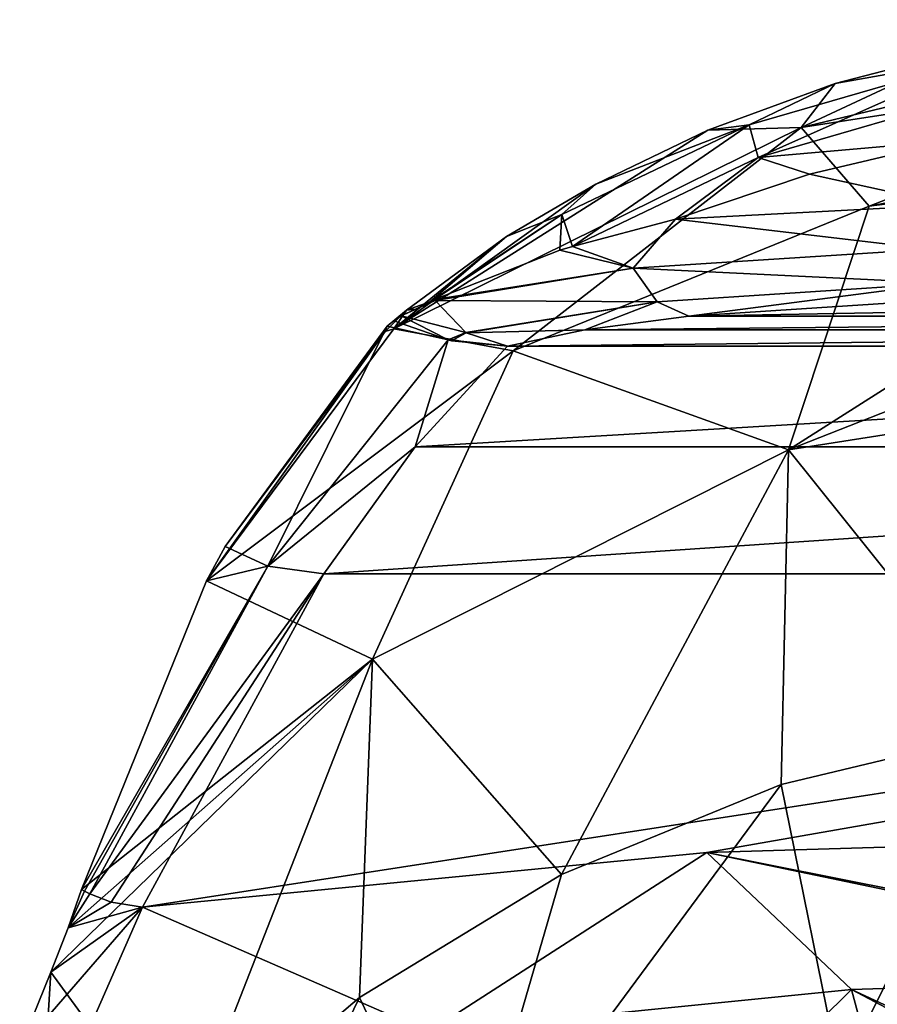
# Model space of a CAD drawing. Units: millimetres. Extents: x -110 to 110, y -32 to 109.
# Drawn here: x -21 to -7, y 93 to 109 of the extents above; entities that cross this region are included whole.
import ezdxf

# ---------------------------------------------------------------- set-up
doc = ezdxf.new("R2010")
doc.units = ezdxf.units.MM
doc.header["$LTSCALE"] = 65.185185
for name, color, linetype in [('283', 7, 'CONTINUOUS'), ('296', 7, 'CONTINUOUS'), ('299', 7, 'CONTINUOUS'), ('301', 7, 'CONTINUOUS'), ('302', 7, 'CONTINUOUS'), ('305', 7, 'CONTINUOUS'), ('307', 7, 'CONTINUOUS'), ('309', 7, 'CONTINUOUS'), ('313', 7, 'CONTINUOUS'), ('314', 7, 'CONTINUOUS'), ('318', 7, 'CONTINUOUS')]:
    doc.layers.add(name, color=color, linetype=linetype)

msp = doc.modelspace()

# ---------------------------------------------------------------- linework, layer by layer
at = {"layer": '283', "color": 7, "linetype": 'CONTINUOUS', "true_color": 0xaaaaaa}
for points in [[(10.051, 104.24, 111.052), (5.675, 104.529, 113.964), (-10.051, 104.24, 111.052), (10.051, 104.24, 111.052)], [(-10.051, 104.24, 111.052), (5.675, 104.529, 113.964), (-5.675, 104.529, 113.964), (-10.051, 104.24, 111.052)], [(11.729, 104.022, 109.018), (10.051, 104.24, 111.052), (-11.729, 104.022, 109.018), (11.729, 104.022, 109.018)], [(-11.729, 104.022, 109.018), (10.051, 104.24, 111.052), (-10.051, 104.24, 111.052), (-11.729, 104.022, 109.018)], [(12.976, 103.759, 106.697), (11.729, 104.022, 109.018), (-12.976, 103.759, 106.697), (12.976, 103.759, 106.697)], [(-12.976, 103.759, 106.697), (11.729, 104.022, 109.018), (-11.729, 104.022, 109.018), (-12.976, 103.759, 106.697)], [(14.461, 102.137, 94.672), (12.976, 103.759, 106.697), (-14.461, 102.137, 94.672), (14.461, 102.137, 94.672)], [(-14.461, 102.137, 94.672), (12.976, 103.759, 106.697), (-12.976, 103.759, 106.697), (-14.461, 102.137, 94.672)], [(15.938, 100.087, 82.713), (14.461, 102.137, 94.672), (-15.938, 100.087, 82.713), (15.938, 100.087, 82.713)], [(-15.938, 100.087, 82.713), (14.461, 102.137, 94.672), (-14.461, 102.137, 94.672), (-15.938, 100.087, 82.713)], [(-9.763, 95.597, 62.445), (15.938, 100.087, 82.713), (-18.86, 94.718, 59.055), (-9.763, 95.597, 62.445)], [(-18.86, 94.718, 59.055), (15.938, 100.087, 82.713), (-15.938, 100.087, 82.713), (-18.86, 94.718, 59.055)], [(-0.255, 95.883, 63.583), (15.938, 100.087, 82.713), (-9.763, 95.597, 62.445), (-0.255, 95.883, 63.583)]]:
    msp.add_3dface(points, dxfattribs=at)
at = {"layer": '296', "color": 7, "linetype": 'CONTINUOUS', "true_color": 0xaaaaaa}
for points in [[(-0.255, 95.883, 63.583), (-9.763, 95.597, 62.445), (-0.255, 93.706, 58.443), (-0.255, 95.883, 63.583)], [(-9.763, 95.597, 62.445), (-18.86, 94.718, 59.055), (-14.246, 92.707, 55.204), (-9.763, 95.597, 62.445)], [(-7.429, 93.387, 57.511), (-9.763, 95.597, 62.445), (-14.246, 92.707, 55.204), (-7.429, 93.387, 57.511)], [(-0.255, 93.706, 58.443), (-9.763, 95.597, 62.445), (-0.255, 93.613, 58.295), (-0.255, 93.706, 58.443)], [(-0.255, 93.613, 58.295), (-9.763, 95.597, 62.445), (-7.429, 93.387, 57.511), (-0.255, 93.613, 58.295)], [(-14.246, 92.707, 55.204), (-18.86, 94.718, 59.055), (-20.201, 91.651, 51.709), (-14.246, 92.707, 55.204)], [(-0.255, 93.613, 58.295), (-7.429, 93.387, 57.511), (-0.255, 90.059, 54.218), (-0.255, 93.613, 58.295)], [(-12.157, 88.71, 51.245), (-7.429, 93.387, 57.511), (-14.246, 92.707, 55.204), (-12.157, 88.71, 51.245)], [(-12.157, 88.71, 51.245), (-6.355, 89.373, 53.18), (-7.429, 93.387, 57.511), (-12.157, 88.71, 51.245)], [(-6.355, 89.373, 53.18), (-0.255, 89.594, 53.837), (-7.429, 93.387, 57.511), (-6.355, 89.373, 53.18)], [(-7.429, 93.387, 57.511), (-0.255, 89.594, 53.837), (-0.255, 90.059, 54.218), (-7.429, 93.387, 57.511)]]:
    msp.add_3dface(points, dxfattribs=at)
at = {"layer": '299', "color": 7, "linetype": 'CONTINUOUS', "true_color": 0xaaaaaa}
for points in [[(-1, 97.88, 28.712), (-1, 93.119, 17.666), (-7.609, 92.006, 17.648), (-1, 97.88, 28.712)], [(-4.832, 97.582, 28.789), (-1, 97.88, 28.712), (-7.609, 92.006, 17.648), (-4.832, 97.582, 28.789)], [(-8.565, 96.695, 29.017), (-4.832, 97.582, 28.789), (-7.609, 92.006, 17.648), (-8.565, 96.695, 29.017)], [(-12.105, 95.242, 29.392), (-8.565, 96.695, 29.017), (-13.707, 89.734, 19.129), (-12.105, 95.242, 29.392)], [(-13.707, 89.734, 19.129), (-8.565, 96.695, 29.017), (-7.609, 92.006, 17.648), (-13.707, 89.734, 19.129)], [(-15.359, 93.261, 29.902), (-12.105, 95.242, 29.392), (-13.707, 89.734, 19.129), (-15.359, 93.261, 29.902)], [(-18.246, 90.802, 30.536), (-15.359, 93.261, 29.902), (-18.822, 86.142, 21.469), (-18.246, 90.802, 30.536)], [(-18.822, 86.142, 21.469), (-15.359, 93.261, 29.902), (-13.707, 89.734, 19.129), (-18.822, 86.142, 21.469)]]:
    msp.add_3dface(points, dxfattribs=at)
at = {"layer": '301', "color": 7, "linetype": 'CONTINUOUS', "true_color": 0xaaaaaa}
for points in [[(-1, 108.4, 99.82), (-7.146, 106.016, 78.257), (-8.241, 107.283, 99.866), (-1, 108.4, 99.82)], [(-1, 108.4, 99.82), (-1, 107.18, 81.86), (-7.146, 106.016, 78.257), (-1, 108.4, 99.82)], [(-12.883, 103.681, 78.503), (-14.807, 104.035, 100.001), (-8.241, 107.283, 99.866), (-12.883, 103.681, 78.503)], [(-7.146, 106.016, 78.257), (-12.883, 103.681, 78.503), (-8.241, 107.283, 99.866), (-7.146, 106.016, 78.257)], [(-1, 107.18, 81.86), (-1, 106.812, 78.173), (-7.146, 106.016, 78.257), (-1, 107.18, 81.86)], [(-1, 106.812, 78.173), (-1, 105.016, 63.988), (-8.442, 102.088, 53.463), (-1, 106.812, 78.173)], [(-7.146, 106.016, 78.257), (-1, 106.812, 78.173), (-8.442, 102.088, 53.463), (-7.146, 106.016, 78.257)], [(-12.883, 103.681, 78.503), (-7.146, 106.016, 78.257), (-8.442, 102.088, 53.463), (-12.883, 103.681, 78.503)], [(-1, 105.016, 63.988), (-1, 103.252, 53.253), (-8.442, 102.088, 53.463), (-1, 105.016, 63.988)], [(-14.949, 103.996, 101.59), (-14.807, 104.035, 100.001), (-17.825, 99.976, 78.996), (-14.949, 103.996, 101.59)], [(-17.825, 99.976, 78.996), (-14.807, 104.035, 100.001), (-12.883, 103.681, 78.503), (-17.825, 99.976, 78.996)], [(-17.528, 100.531, 81.648), (-14.949, 103.996, 101.59), (-17.825, 99.976, 78.996), (-17.528, 100.531, 81.648)], [(-14.917, 104.08, 103.402), (-14.949, 103.996, 101.59), (-17.528, 100.531, 81.648), (-14.917, 104.08, 103.402)], [(-17.825, 99.976, 78.996), (-12.883, 103.681, 78.503), (-15.15, 98.711, 54.074), (-17.825, 99.976, 78.996)], [(-15.15, 98.711, 54.074), (-12.883, 103.681, 78.503), (-8.442, 102.088, 53.463), (-15.15, 98.711, 54.074)], [(-1, 103.252, 53.253), (-4.832, 97.582, 28.789), (-8.442, 102.088, 53.463), (-1, 103.252, 53.253)], [(-12.105, 95.242, 29.392), (-15.15, 98.711, 54.074), (-8.442, 102.088, 53.463), (-12.105, 95.242, 29.392)], [(-8.565, 96.695, 29.017), (-12.105, 95.242, 29.392), (-8.442, 102.088, 53.463), (-8.565, 96.695, 29.017)], [(-4.832, 97.582, 28.789), (-8.565, 96.695, 29.017), (-8.442, 102.088, 53.463), (-4.832, 97.582, 28.789)], [(-19.841, 95, 59.1), (-17.825, 99.976, 78.996), (-15.15, 98.711, 54.074), (-19.841, 95, 59.1)], [(-18.246, 90.802, 30.536), (-20.335, 93.668, 55.223), (-15.15, 98.711, 54.074), (-18.246, 90.802, 30.536)], [(-20.335, 93.668, 55.223), (-20.057, 94.38, 57.125), (-15.15, 98.711, 54.074), (-20.335, 93.668, 55.223)], [(-20.057, 94.38, 57.125), (-19.841, 95, 59.1), (-15.15, 98.711, 54.074), (-20.057, 94.38, 57.125)], [(-15.359, 93.261, 29.902), (-18.246, 90.802, 30.536), (-15.15, 98.711, 54.074), (-15.359, 93.261, 29.902)], [(-12.105, 95.242, 29.392), (-15.359, 93.261, 29.902), (-15.15, 98.711, 54.074), (-12.105, 95.242, 29.392)], [(-20.335, 93.668, 55.223), (-20.689, 87.929, 31.277), (-20.839, 92.434, 52.46), (-20.335, 93.668, 55.223)], [(-18.246, 90.802, 30.536), (-20.689, 87.929, 31.277), (-20.335, 93.668, 55.223), (-18.246, 90.802, 30.536)]]:
    msp.add_3dface(points, dxfattribs=at)
at = {"layer": '302', "color": 7, "linetype": 'CONTINUOUS', "true_color": 0xaaaaaa}
for points in [[(-1, 109.021, 114.779), (-1, 108.4, 99.82), (-8.241, 107.283, 99.866), (-1, 109.021, 114.779)], [(-1, 109.021, 114.779), (-8.241, 107.283, 99.866), (-5.508, 108.558, 113.937), (-1, 109.021, 114.779)], [(-5.508, 108.558, 113.937), (-8.241, 107.283, 99.866), (-7.691, 107.993, 112.972), (-5.508, 108.558, 113.937)], [(-7.691, 107.993, 112.972), (-8.241, 107.283, 99.866), (-9.744, 107.239, 111.623), (-7.691, 107.993, 112.972)], [(-8.241, 107.283, 99.866), (-14.807, 104.035, 100.001), (-9.744, 107.239, 111.623), (-8.241, 107.283, 99.866)], [(-9.744, 107.239, 111.623), (-14.807, 104.035, 100.001), (-11.553, 106.372, 109.917), (-9.744, 107.239, 111.623)], [(-11.553, 106.372, 109.917), (-14.807, 104.035, 100.001), (-12.993, 105.524, 107.967), (-11.553, 106.372, 109.917)], [(-12.993, 105.524, 107.967), (-14.807, 104.035, 100.001), (-14.601, 104.34, 103.912), (-12.993, 105.524, 107.967)]]:
    msp.add_3dface(points, dxfattribs=at)
at = {"layer": '305', "color": 7, "linetype": 'CONTINUOUS', "true_color": 0xaaaaaa}
for points in [[(-5.805, 107.076, 115.383), (-8.108, 106.53, 114.282), (-5.851, 106.036, 115.366), (-5.805, 107.076, 115.383)], [(-8.108, 106.53, 114.282), (-10.265, 105.804, 112.742), (-5.851, 106.036, 115.366), (-8.108, 106.53, 114.282)]]:
    msp.add_3dface(points, dxfattribs=at)
at = {"layer": '307', "color": 7, "linetype": 'CONTINUOUS', "true_color": 0xaaaaaa}
for points in [[(-19.841, 95, 59.1), (-20.057, 94.38, 57.125), (-19.796, 94.974, 59.101), (-19.841, 95, 59.1)], [(-19.796, 94.974, 59.101), (-20.057, 94.38, 57.125), (-19.709, 94.929, 59.103), (-19.796, 94.974, 59.101)], [(-19.709, 94.929, 59.103), (-20.057, 94.38, 57.125), (-19.367, 94.797, 59.096), (-19.709, 94.929, 59.103)], [(-20.057, 94.38, 57.125), (-18.86, 94.718, 59.055), (-19.367, 94.797, 59.096), (-20.057, 94.38, 57.125)], [(-20.201, 91.651, 51.709), (-18.86, 94.718, 59.055), (-20.839, 92.434, 52.46), (-20.201, 91.651, 51.709)], [(-18.86, 94.718, 59.055), (-20.335, 93.668, 55.223), (-20.839, 92.434, 52.46), (-18.86, 94.718, 59.055)], [(-18.86, 94.718, 59.055), (-20.057, 94.38, 57.125), (-20.335, 93.668, 55.223), (-18.86, 94.718, 59.055)]]:
    msp.add_3dface(points, dxfattribs=at)
at = {"layer": '309', "color": 7, "linetype": 'CONTINUOUS', "true_color": 0xaaaaaa}
for points in [[(-14.917, 104.08, 103.402), (-13.93, 103.86, 105.914), (-14.805, 104.166, 104.209), (-14.917, 104.08, 103.402)], [(-13.93, 103.86, 105.914), (-14.691, 104.247, 105.01), (-14.805, 104.166, 104.209), (-13.93, 103.86, 105.914)], [(-14.917, 104.08, 103.402), (-17.528, 100.531, 81.648), (-16.84, 100.214, 82.352), (-14.917, 104.08, 103.402)], [(-13.93, 103.86, 105.914), (-14.917, 104.08, 103.402), (-16.84, 100.214, 82.352), (-13.93, 103.86, 105.914)], [(-14.461, 102.137, 94.672), (-13.93, 103.86, 105.914), (-16.84, 100.214, 82.352), (-14.461, 102.137, 94.672)], [(-14.461, 102.137, 94.672), (-12.976, 103.759, 106.697), (-13.93, 103.86, 105.914), (-14.461, 102.137, 94.672)], [(-13.93, 103.86, 105.914), (-12.976, 103.759, 106.697), (-13.877, 103.844, 105.965), (-13.93, 103.86, 105.914)], [(-15.938, 100.087, 82.713), (-14.461, 102.137, 94.672), (-16.84, 100.214, 82.352), (-15.938, 100.087, 82.713)], [(-17.528, 100.531, 81.648), (-17.825, 99.976, 78.996), (-16.84, 100.214, 82.352), (-17.528, 100.531, 81.648)], [(-17.825, 99.976, 78.996), (-19.841, 95, 59.1), (-16.84, 100.214, 82.352), (-17.825, 99.976, 78.996)], [(-19.841, 95, 59.1), (-19.796, 94.974, 59.101), (-16.84, 100.214, 82.352), (-19.841, 95, 59.1)], [(-19.796, 94.974, 59.101), (-19.709, 94.929, 59.103), (-16.84, 100.214, 82.352), (-19.796, 94.974, 59.101)], [(-19.709, 94.929, 59.103), (-15.938, 100.087, 82.713), (-16.84, 100.214, 82.352), (-19.709, 94.929, 59.103)], [(-15.938, 100.087, 82.713), (-19.709, 94.929, 59.103), (-19.367, 94.797, 59.096), (-15.938, 100.087, 82.713)], [(-18.86, 94.718, 59.055), (-15.938, 100.087, 82.713), (-19.367, 94.797, 59.096), (-18.86, 94.718, 59.055)]]:
    msp.add_3dface(points, dxfattribs=at)
at = {"layer": '313', "color": 7, "linetype": 'CONTINUOUS', "true_color": 0xaaaaaa}
for points in [[(-5.851, 106.036, 115.366), (-10.265, 105.804, 112.742), (-6.161, 105.322, 115.055), (-5.851, 106.036, 115.366)], [(-10.948, 105.013, 111.861), (-10.265, 105.804, 112.742), (-11.927, 105.367, 111.035), (-10.948, 105.013, 111.861)], [(-6.161, 105.322, 115.055), (-10.265, 105.804, 112.742), (-10.948, 105.013, 111.861), (-6.161, 105.322, 115.055)], [(-14.15, 104.511, 107.096), (-10.948, 105.013, 111.861), (-12.13, 105.305, 110.778), (-14.15, 104.511, 107.096)], [(-12.13, 105.305, 110.778), (-10.948, 105.013, 111.861), (-11.927, 105.367, 111.035), (-12.13, 105.305, 110.778)], [(-6.161, 105.322, 115.055), (-10.948, 105.013, 111.861), (-5.952, 104.773, 114.604), (-6.161, 105.322, 115.055)], [(-14.141, 104.496, 107.094), (-10.948, 105.013, 111.861), (-14.15, 104.511, 107.096), (-14.141, 104.496, 107.094)], [(-10.948, 105.013, 111.861), (-14.141, 104.496, 107.094), (-10.563, 104.473, 111.532), (-10.948, 105.013, 111.861)], [(-10.948, 105.013, 111.861), (-10.563, 104.473, 111.532), (-5.952, 104.773, 114.604), (-10.948, 105.013, 111.861)], [(-10.563, 104.473, 111.532), (-10.051, 104.24, 111.052), (-5.952, 104.773, 114.604), (-10.563, 104.473, 111.532)], [(-10.051, 104.24, 111.052), (-5.675, 104.529, 113.964), (-5.952, 104.773, 114.604), (-10.051, 104.24, 111.052)], [(-10.563, 104.473, 111.532), (-14.141, 104.496, 107.094), (-13.646, 103.977, 106.95), (-10.563, 104.473, 111.532)], [(-13.639, 103.972, 106.947), (-10.563, 104.473, 111.532), (-13.646, 103.977, 106.95), (-13.639, 103.972, 106.947)], [(-13.639, 103.972, 106.947), (-11.729, 104.022, 109.018), (-10.563, 104.473, 111.532), (-13.639, 103.972, 106.947)], [(-11.729, 104.022, 109.018), (-10.051, 104.24, 111.052), (-10.563, 104.473, 111.532), (-11.729, 104.022, 109.018)], [(-12.976, 103.759, 106.697), (-11.729, 104.022, 109.018), (-13.639, 103.972, 106.947), (-12.976, 103.759, 106.697)]]:
    msp.add_3dface(points, dxfattribs=at)
at = {"layer": '314', "color": 7, "linetype": 'CONTINUOUS', "true_color": 0xaaaaaa}
for points in [[(-5.508, 108.558, 113.937), (-7.691, 107.993, 112.972), (-5.305, 108.418, 114.81), (-5.508, 108.558, 113.937)], [(-5.305, 108.418, 114.81), (-7.691, 107.993, 112.972), (-9.08, 107.324, 112.994), (-5.305, 108.418, 114.81)], [(-5.305, 108.418, 114.81), (-9.08, 107.324, 112.994), (-8.931, 106.8, 113.649), (-5.305, 108.418, 114.81)], [(-5.23, 107.874, 115.406), (-5.305, 108.418, 114.81), (-8.931, 106.8, 113.649), (-5.23, 107.874, 115.406)], [(-7.691, 107.993, 112.972), (-9.744, 107.239, 111.623), (-9.08, 107.324, 112.994), (-7.691, 107.993, 112.972)], [(-5.805, 107.076, 115.383), (-5.23, 107.874, 115.406), (-8.931, 106.8, 113.649), (-5.805, 107.076, 115.383)], [(-9.08, 107.324, 112.994), (-11.553, 106.372, 109.917), (-12.099, 105.881, 110.302), (-9.08, 107.324, 112.994)], [(-11.927, 105.367, 111.035), (-9.08, 107.324, 112.994), (-12.099, 105.881, 110.302), (-11.927, 105.367, 111.035)], [(-9.08, 107.324, 112.994), (-11.927, 105.367, 111.035), (-8.931, 106.8, 113.649), (-9.08, 107.324, 112.994)], [(-9.744, 107.239, 111.623), (-11.553, 106.372, 109.917), (-9.08, 107.324, 112.994), (-9.744, 107.239, 111.623)], [(-8.108, 106.53, 114.282), (-5.805, 107.076, 115.383), (-8.931, 106.8, 113.649), (-8.108, 106.53, 114.282)], [(-11.927, 105.367, 111.035), (-10.265, 105.804, 112.742), (-8.931, 106.8, 113.649), (-11.927, 105.367, 111.035)], [(-10.265, 105.804, 112.742), (-8.108, 106.53, 114.282), (-8.931, 106.8, 113.649), (-10.265, 105.804, 112.742)], [(-11.553, 106.372, 109.917), (-12.993, 105.524, 107.967), (-12.099, 105.881, 110.302), (-11.553, 106.372, 109.917)], [(-12.099, 105.881, 110.302), (-12.993, 105.524, 107.967), (-14.228, 104.471, 106.875), (-12.099, 105.881, 110.302)], [(-14.15, 104.511, 107.096), (-12.099, 105.881, 110.302), (-14.228, 104.471, 106.875), (-14.15, 104.511, 107.096)], [(-14.15, 104.511, 107.096), (-12.13, 105.305, 110.778), (-12.099, 105.881, 110.302), (-14.15, 104.511, 107.096)], [(-12.13, 105.305, 110.778), (-11.927, 105.367, 111.035), (-12.099, 105.881, 110.302), (-12.13, 105.305, 110.778)], [(-12.993, 105.524, 107.967), (-14.601, 104.34, 103.912), (-14.228, 104.471, 106.875), (-12.993, 105.524, 107.967)], [(-14.228, 104.471, 106.875), (-14.601, 104.34, 103.912), (-14.458, 104.357, 106.115), (-14.228, 104.471, 106.875)], [(-14.807, 104.035, 100.001), (-14.949, 103.996, 101.59), (-14.601, 104.34, 103.912), (-14.807, 104.035, 100.001)], [(-14.949, 103.996, 101.59), (-14.917, 104.08, 103.402), (-14.601, 104.34, 103.912), (-14.949, 103.996, 101.59)], [(-14.601, 104.34, 103.912), (-14.917, 104.08, 103.402), (-14.805, 104.166, 104.209), (-14.601, 104.34, 103.912)], [(-14.691, 104.247, 105.01), (-14.601, 104.34, 103.912), (-14.805, 104.166, 104.209), (-14.691, 104.247, 105.01)], [(-14.601, 104.34, 103.912), (-14.691, 104.247, 105.01), (-14.458, 104.357, 106.115), (-14.601, 104.34, 103.912)]]:
    msp.add_3dface(points, dxfattribs=at)
at = {"layer": '318', "color": 7, "linetype": 'CONTINUOUS', "true_color": 0xaaaaaa}
for points in [[(-14.141, 104.496, 107.094), (-14.691, 104.247, 105.01), (-13.646, 103.977, 106.95), (-14.141, 104.496, 107.094)], [(-14.691, 104.247, 105.01), (-14.141, 104.496, 107.094), (-14.458, 104.357, 106.115), (-14.691, 104.247, 105.01)], [(-14.141, 104.496, 107.094), (-14.228, 104.471, 106.875), (-14.458, 104.357, 106.115), (-14.141, 104.496, 107.094)], [(-14.141, 104.496, 107.094), (-14.15, 104.511, 107.096), (-14.228, 104.471, 106.875), (-14.141, 104.496, 107.094)], [(-14.691, 104.247, 105.01), (-13.93, 103.86, 105.914), (-13.646, 103.977, 106.95), (-14.691, 104.247, 105.01)], [(-13.93, 103.86, 105.914), (-13.639, 103.972, 106.947), (-13.646, 103.977, 106.95), (-13.93, 103.86, 105.914)], [(-13.93, 103.86, 105.914), (-13.877, 103.844, 105.965), (-13.639, 103.972, 106.947), (-13.93, 103.86, 105.914)], [(-13.877, 103.844, 105.965), (-12.976, 103.759, 106.697), (-13.639, 103.972, 106.947), (-13.877, 103.844, 105.965)]]:
    msp.add_3dface(points, dxfattribs=at)

doc.saveas('drawing.dxf')
